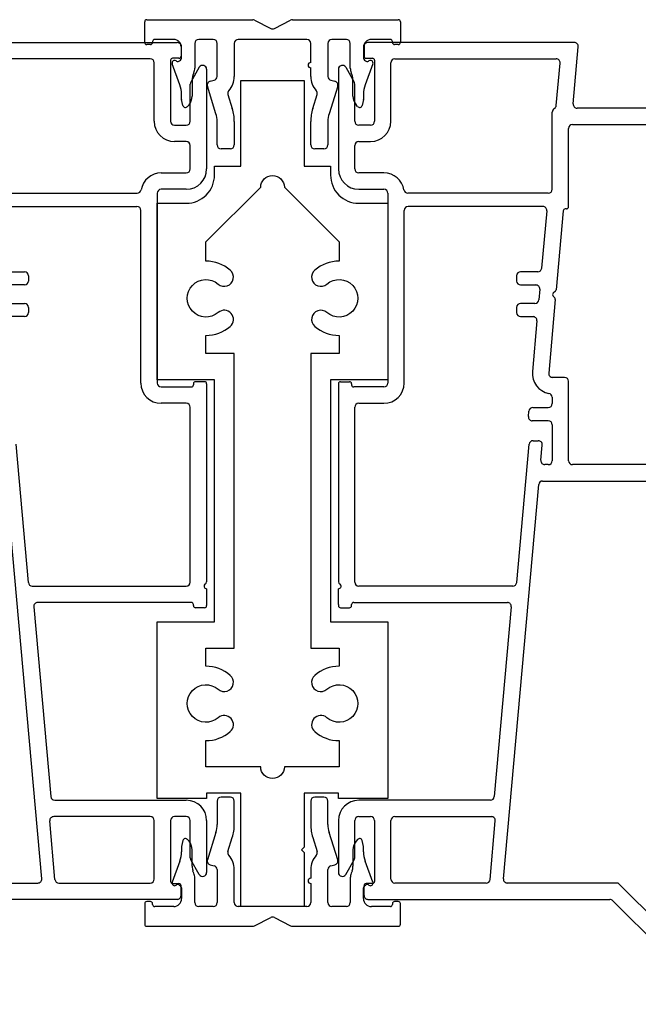
# Model space of a CAD drawing. Units: inches. Extents: x -23.4 to 40.6, y 96.5 to 189.7.
# Drawn here: x 23.7 to 26, y 114.2 to 118 of the extents above; entities that cross this region are included whole.
import ezdxf

# ---------------------------------------------------------------- set-up
doc = ezdxf.new("R2010")
doc.units = ezdxf.units.IN
doc.header["$MEASUREMENT"] = 0
doc.layers.get('0').update_dxf_attribs({"color": 251})
doc.layers.add('12MullStrips', color=251, linetype='Continuous')
doc.layers.add('Frame', color=251, linetype='Continuous')

# ---------------------------------------------------------------- blocks, each defined once
blk = doc.blocks.new('12MullStrips')
at = {"layer": '12MullStrips'}
for p, q in [((-0.485, 2.959), (-0.485, 3.0371)), ((-0.477, 3.0451), (-0.0753, 3.0451)), ((-0.0684, 3.0434), (-0.0069, 3.0117)), ((0.0069, 3.0117), (0.0684, 3.0434)), ((0.0753, 3.0451), (0.477, 3.0451)), ((0.485, 3.0371), (0.485, 2.959)), ((-0.463, 2.951), (-0.477, 2.951)), ((-0.455, 2.9622), (-0.455, 2.959)), ((-0.375, 2.9702), (-0.447, 2.9702)), ((-0.295, 2.9551), (-0.295, 2.8618)), ((-0.225, 2.9701), (-0.28, 2.9701)), ((-0.21, 2.8298), (-0.21, 2.9551)), ((-0.145, 2.9551), (-0.145, 2.8298)), ((0.13, 2.9701), (-0.13, 2.9701)), ((0.145, 2.8827), (0.145, 2.9551)), ((0.21, 2.9551), (0.21, 2.8298)), ((0.28, 2.9701), (0.225, 2.9701)), ((0.295, 2.8618), (0.295, 2.9551)), ((0.447, 2.9702), (0.375, 2.9702)), ((0.455, 2.959), (0.455, 2.9622)), ((0.477, 2.951), (0.463, 2.951)), ((-0.345, 2.9261), (-0.345, 2.9402)), ((-0.345, 2.8994), (-0.345, 2.9261)), ((-0.345, 2.9261), (-0.345, 2.9261)), ((-0.345, 2.9261), (-0.345, 2.9261)), ((0.345, 2.9402), (0.345, 2.9261)), ((0.345, 2.9261), (0.345, 2.9261)), ((0.345, 2.9261), (0.345, 2.8994)), ((-0.3512, 2.7977), (-0.3806, 2.8775)), ((-0.3658, 2.8895), (-0.3639, 2.8883)), ((-0.3526, 2.8887), (-0.349, 2.8914)), ((0.349, 2.8914), (0.3526, 2.8887)), ((0.3806, 2.8775), (0.3512, 2.7977)), ((0.3639, 2.8883), (0.3658, 2.8895)), ((-0.2983, 2.8439), (-0.3017, 2.8353)), ((0.145, 2.8298), (0.145, 2.8627)), ((0.3017, 2.8353), (0.2983, 2.8439)), ((-0.305, 2.8173), (-0.305, 2.7548)), ((-0.2363, 2.8118), (-0.2217, 2.8152)), ((0.2217, 2.8152), (0.2363, 2.8118)), ((0.305, 2.7548), (0.305, 2.8173)), ((-0.345, 2.7441), (-0.345, 2.7632)), ((-0.2146, 2.6887), (-0.2473, 2.7927)), ((0.2473, 2.7927), (0.2146, 2.6887)), ((0.345, 2.7632), (0.345, 2.7441)), ((-0.3398, 2.7197), (-0.3448, 2.742)), ((-0.1692, 2.7611), (-0.1526, 2.7082)), ((0.1526, 2.7082), (0.1692, 2.7611)), ((0.3448, 2.742), (0.3398, 2.7197)), ((-0.3167, 2.7227), (-0.3224, 2.7158)), ((0.3224, 2.7158), (0.3167, 2.7227)), ((-0.21, 2.5701), (-0.21, 2.6587)), ((-0.145, 2.6587), (-0.145, 2.5701)), ((0.145, 2.5701), (0.145, 2.6587)), ((0.21, 2.6587), (0.21, 2.5701)), ((-0.16, 2.5551), (-0.195, 2.5551)), ((0.195, 2.5551), (0.16, 2.5551)), ((-0.21, 0.0819), (-0.21, -0.0067)), ((-0.16, 0.0969), (-0.195, 0.0969)), ((-0.145, -0.0067), (-0.145, 0.0819)), ((0.145, 0.0819), (0.145, -0.0067)), ((0.195, 0.0969), (0.16, 0.0969)), ((0.21, -0.0067), (0.21, 0.0819)), ((-0.2146, -0.0367), (-0.2473, -0.1407)), ((0.2473, -0.1407), (0.2146, -0.0367)), ((-0.3398, -0.0677), (-0.3448, -0.09)), ((-0.3167, -0.0707), (-0.3224, -0.0638)), ((-0.1692, -0.1091), (-0.1526, -0.0562)), ((0.1526, -0.0562), (0.1692, -0.1091)), ((0.3224, -0.0638), (0.3167, -0.0707)), ((0.3448, -0.09), (0.3398, -0.0677)), ((-0.345, -0.0921), (-0.345, -0.1112)), ((-0.305, -0.1653), (-0.305, -0.1028)), ((0.305, -0.1028), (0.305, -0.1653)), ((0.345, -0.1112), (0.345, -0.0921)), ((-0.3512, -0.1457), (-0.3806, -0.2255)), ((0.3806, -0.2255), (0.3512, -0.1457)), ((-0.2983, -0.1919), (-0.3017, -0.1833)), ((-0.2363, -0.1598), (-0.2217, -0.1632)), ((-0.21, -0.1778), (-0.21, -0.3031)), ((-0.145, -0.3031), (-0.145, -0.1778)), ((0.145, -0.1778), (0.145, -0.2107)), ((0.21, -0.3031), (0.21, -0.1778)), ((0.2217, -0.1632), (0.2363, -0.1598)), ((0.3017, -0.1833), (0.2983, -0.1919)), ((-0.295, -0.3031), (-0.295, -0.2098)), ((0.295, -0.2098), (0.295, -0.3031)), ((-0.3658, -0.2375), (-0.3639, -0.2363)), ((-0.3526, -0.2367), (-0.349, -0.2394)), ((-0.345, -0.2474), (-0.345, -0.2741)), ((0.145, -0.2307), (0.145, -0.3031)), ((0.345, -0.2741), (0.345, -0.2474)), ((0.349, -0.2394), (0.3526, -0.2367)), ((0.3639, -0.2363), (0.3658, -0.2375)), ((-0.345, -0.2741), (-0.345, -0.2882)), ((-0.345, -0.2741), (-0.345, -0.2741)), ((-0.345, -0.2741), (-0.345, -0.2741)), ((0.345, -0.2882), (0.345, -0.2741)), ((0.345, -0.2741), (0.345, -0.2741)), ((-0.485, -0.307), (-0.485, -0.3851)), ((-0.463, -0.299), (-0.477, -0.299)), ((-0.455, -0.3102), (-0.455, -0.307)), ((-0.375, -0.3182), (-0.447, -0.3182)), ((-0.225, -0.3181), (-0.28, -0.3181)), ((0.13, -0.3181), (-0.13, -0.3181)), ((0.28, -0.3181), (0.225, -0.3181)), ((0.447, -0.3182), (0.375, -0.3182)), ((0.455, -0.307), (0.455, -0.3102)), ((0.477, -0.299), (0.463, -0.299)), ((0.485, -0.3851), (0.485, -0.307)), ((-0.0684, -0.3914), (-0.0069, -0.3597)), ((0.0069, -0.3597), (0.0684, -0.3914)), ((-0.477, -0.3931), (-0.0753, -0.3931)), ((0.0753, -0.3931), (0.477, -0.3931))]:
    blk.add_line(p, q, dxfattribs=at)
for centre, radius, start, end in [((-0.477, 3.0371), 0.008, 90, 180), ((-0.0753, 3.0301), 0.015, 62.7664, 90), ((0.0753, 3.0301), 0.015, 90, 117.2337), ((0.477, 3.0371), 0.008, 360, 90), ((0, 3.0251), 0.015, 242.7663, 270), ((0, 3.0251), 0.015, 270, 297.2337), ((-0.477, 2.959), 0.008, 180, 270), ((-0.463, 2.959), 0.008, 270, 0), ((-0.447, 2.9622), 0.008, 90, 180), ((-0.375, 2.9402), 0.03, 360, 90), ((-0.28, 2.9551), 0.015, 90, 180), ((-0.225, 2.9551), 0.015, 0, 90), ((-0.13, 2.9551), 0.015, 90, 180), ((0.13, 2.9551), 0.015, 0, 90), ((0.225, 2.9551), 0.015, 90, 180), ((0.28, 2.9551), 0.015, 0, 90), ((0.375, 2.9402), 0.03, 90, 180), ((0.447, 2.9622), 0.008, 0, 90), ((0.463, 2.959), 0.008, 180, 270), ((0.477, 2.959), 0.008, 270, 0), ((-0.3712, 2.881), 0.01, 57.7244, 200.2174), ((-0.3586, 2.8967), 0.01, 237.7244, 306.8699), ((-0.355, 2.8994), 0.01, 306.8699, 359.9999), ((0.145, 2.8727), 0.01, 90, 270), ((0.355, 2.8994), 0.01, 180.0001, 233.1301), ((0.3586, 2.8967), 0.01, 233.1301, 302.2756), ((0.3712, 2.881), 0.01, 339.7826, 122.2756), ((-0.345, 2.8618), 0.05, 338.9225, 359.9999), ((0.345, 2.8618), 0.05, 180.0001, 201.0775), ((-0.255, 2.8173), 0.05, 158.9225, 180), ((-0.233, 2.7972), 0.015, 102.7907, 197.454), ((-0.225, 2.8298), 0.015, 282.7907, 360), ((-0.225, 2.8298), 0.08, 317.5211, 0), ((0.225, 2.8298), 0.08, 180, 222.4789), ((0.225, 2.8298), 0.015, 180, 257.2093), ((0.233, 2.7972), 0.015, 342.546, 77.2093), ((0.255, 2.8173), 0.05, 0, 21.0775), ((-0.445, 2.7632), 0.1, 360, 20.2168), ((-0.1549, 2.7656), 0.015, 137.5211, 197.454), ((0.1549, 2.7656), 0.015, 342.546, 42.4789), ((0.445, 2.7632), 0.1, 159.7832, 180), ((-0.335, 2.7441), 0.01, 180, 192.6217), ((-0.355, 2.7548), 0.05, 320, 360), ((0.355, 2.7548), 0.05, 180, 220), ((0.335, 2.7441), 0.01, 347.3783, 360), ((-0.3301, 2.7223), 0.01, 194.9473, 320), ((-0.31, 2.6587), 0.1, 0, 17.454), ((-0.31, 2.6587), 0.165, 360, 17.454), ((0.31, 2.6587), 0.165, 162.546, 180), ((0.31, 2.6587), 0.1, 162.546, 180), ((0.3301, 2.7223), 0.01, 220, 345.0527), ((-0.195, 2.5701), 0.015, 180, 270), ((-0.16, 2.5701), 0.015, 270, 0), ((0.16, 2.5701), 0.015, 180, 270), ((0.195, 2.5701), 0.015, 270, 0), ((-0.195, 0.0819), 0.015, 90, 180), ((-0.16, 0.0819), 0.015, 360, 90), ((0.16, 0.0819), 0.015, 90, 180), ((0.195, 0.0819), 0.015, 0, 90), ((-0.31, -0.0067), 0.1, 342.546, 360), ((-0.31, -0.0067), 0.165, 342.546, 0), ((0.31, -0.0067), 0.165, 180, 197.454), ((0.31, -0.0067), 0.1, 180, 197.454), ((-0.3301, -0.0703), 0.01, 40, 165.0527), ((-0.355, -0.1028), 0.05, 0, 40), ((0.355, -0.1028), 0.05, 140, 180), ((0.3301, -0.0703), 0.01, 14.9473, 140), ((-0.445, -0.1112), 0.1, 339.7832, 0), ((-0.335, -0.0921), 0.01, 167.3783, 180), ((-0.1549, -0.1136), 0.015, 162.546, 222.4789), ((0.1549, -0.1136), 0.015, 317.5211, 17.454), ((0.335, -0.0921), 0.01, 0, 12.6217), ((0.445, -0.1112), 0.1, 180, 200.2168), ((-0.233, -0.1452), 0.015, 162.546, 257.2093), ((-0.225, -0.1778), 0.08, 360, 42.4789), ((0.225, -0.1778), 0.08, 137.5211, 180), ((0.233, -0.1452), 0.015, 282.7907, 17.454), ((-0.255, -0.1653), 0.05, 180, 201.0775), ((-0.225, -0.1778), 0.015, 0, 77.2093), ((0.225, -0.1778), 0.015, 102.7907, 180), ((0.255, -0.1653), 0.05, 338.9225, 360), ((-0.345, -0.2098), 0.05, 0.0001, 21.0775), ((0.145, -0.2207), 0.01, 90, 270), ((0.345, -0.2098), 0.05, 158.9225, 179.9999), ((-0.3712, -0.229), 0.01, 159.7826, 302.2756), ((-0.3586, -0.2447), 0.01, 53.1301, 122.2756), ((-0.355, -0.2474), 0.01, 0.0001, 53.1301), ((0.355, -0.2474), 0.01, 126.8699, 179.9999), ((0.3586, -0.2447), 0.01, 57.7244, 126.8699), ((0.3712, -0.229), 0.01, 237.7244, 20.2174), ((-0.375, -0.2882), 0.03, 270, 0), ((0.375, -0.2882), 0.03, 180, 270), ((-0.477, -0.307), 0.008, 90, 180), ((-0.463, -0.307), 0.008, 360, 90), ((-0.447, -0.3102), 0.008, 180, 270), ((-0.28, -0.3031), 0.015, 180, 270), ((-0.225, -0.3031), 0.015, 270, 0), ((-0.13, -0.3031), 0.015, 180, 270), ((0.13, -0.3031), 0.015, 270, 0), ((0.225, -0.3031), 0.015, 180, 270), ((0.28, -0.3031), 0.015, 270, 360), ((0.447, -0.3102), 0.008, 270, 360), ((0.463, -0.307), 0.008, 90, 180), ((0.477, -0.307), 0.008, 0, 90), ((0, -0.3731), 0.015, 90, 117.2337), ((0, -0.3731), 0.015, 62.7663, 90), ((-0.477, -0.3851), 0.008, 180, 270), ((-0.0753, -0.3781), 0.015, 270, 297.2336), ((0.0753, -0.3781), 0.015, 242.7663, 270), ((0.477, -0.3851), 0.008, 270, 0)]:
    blk.add_arc(centre, radius, start, end, dxfattribs=at)
at = {"layer": 'Frame'}
for points in [[(-0.3272, 2.3489, 0.414214), (-0.2201, 2.4559), (-0.2201, 2.4898), (-0.1201, 2.4898), (-0.1201, 2.8148), (0.1201, 2.8148), (0.1201, 2.4898), (0.2201, 2.4898), (0.2201, 2.4559, 0.414214), (0.3272, 2.3489), (0.4376, 2.3489), (0.4376, 1.6788), (0.2203, 1.6788), (0.2203, 0.7619), (0.4376, 0.7619), (0.4376, 0.0919), (0.2506, 0.0919), (0.2506, 0.1119), (0.1201, 0.1119), (0.1201, -0.0931), (0.1101, -0.1031), (0.1201, -0.1131), (0.1201, -0.3181), (-0.1201, -0.3181), (-0.1201, 0.1119), (-0.2506, 0.1119), (-0.2506, 0.0919), (-0.4376, 0.0919), (-0.4376, 0.7619), (-0.2203, 0.7619), (-0.2203, 1.6788), (-0.4376, 1.6788), (-0.4376, 2.3489)], [(-0.2526, 1.7788), (-0.2526, 1.8477, 0.180032), (-0.1604, 1.882, 1), (-0.2061, 1.9348, -2.185353), (-0.2061, 2.0424, 1), (-0.1604, 2.0953, 0.180032), (-0.2526, 2.1296), (-0.2526, 2.2021), (-0.045, 2.4097, -0.989274), (0.045, 2.4097), (0.2526, 2.2021), (0.2526, 2.1296, 0.180032), (0.1604, 2.0953, 1), (0.2061, 2.0424, -2.185353), (0.2061, 1.9348, 1), (0.1604, 1.882, 0.180032), (0.2526, 1.8477), (0.2526, 1.7788), (0.1451, 1.7788), (0.1451, 0.6619), (0.2526, 0.6619), (0.2526, 0.5929, 0.180105), (0.1604, 0.5586, 1), (0.2061, 0.5057, -2.185353), (0.2061, 0.3981, 1), (0.1604, 0.3453, 0.180105), (0.2526, 0.311), (0.2526, 0.2119), (0.045, 0.2119, -0.989274), (-0.045, 0.2119), (-0.2526, 0.2119), (-0.2526, 0.311, 0.180105), (-0.1604, 0.3453, 1), (-0.2061, 0.3981, -2.185353), (-0.2061, 0.5057, 1), (-0.1604, 0.5586, 0.180105), (-0.2526, 0.5929), (-0.2526, 0.6619), (-0.1451, 0.6619), (-0.1451, 1.7788)]]:
    blk.add_lwpolyline(points, format="xyb", close=True, dxfattribs=at)
blk = doc.blocks.new('JambSHLeftAssemblyWithoutFlange')
at = {"layer": 'Frame', "linetype": 'Continuous'}
for p, q in [((0.8949, 2.951), (0.112, 2.951)), ((0.097, 2.936), (0.097, 2.899)), ((0.8904, 2.7181), (0.9098, 2.9347)), ((0.105, 2.891), (0.129, 2.891)), ((0.137, 2.883), (0.137, 2.652)), ((0.214, 2.889), (0.8257, 2.889)), ((0, 2.8491), (0, 2.471)), ((0.0277, 2.8566), (0.06, 2.8007)), ((0.199, 2.652), (0.199, 2.874)), ((0.8262, 2.7116), (0.8407, 2.8727)), ((0.062, 2.652), (0.062, 2.7932)), ((1.485, 2.7017), (0.9053, 2.7017)), ((0.811, 2.394), (0.811, 2.6867)), ((0.122, 2.637), (0.077, 2.637)), ((0.873, 2.3275), (0.873, 2.6247)), ((0.888, 2.6397), (1.423, 2.6397)), ((0.888, 2.6397), (1.423, 2.6397)), ((0.062, 2.471), (0.062, 2.56)), ((0.077, 2.575), (0.122, 2.575)), ((0.1725, 2.456), (0.077, 2.456)), ((0.077, 2.394), (0.1725, 2.394)), ((0.1875, 2.379), (0.1875, 1.6593)), ((0.796, 2.379), (0.2633, 2.379)), ((0.7755, 2.329), (0.2645, 2.329)), ((0.865, 2.3195), (0.8607, 2.3195)), ((0.2495, 1.6593), (0.2495, 2.314)), ((0.7905, 2.3127), (0.7709, 2.0947)), ((0.8527, 2.3122), (0.8259, 2.0128)), ((0.6758, 2.0661), (0.6758, 2.0461)), ((0.756, 2.0811), (0.6908, 2.0811)), ((0.6908, 2.0311), (0.7488, 2.0311)), ((0.7638, 2.0147), (0.7602, 1.9747)), ((0.8146, 1.9888), (0.8205, 1.9824)), ((0.8233, 2.0077), (0.8151, 2.0001)), ((0.6758, 1.9461), (0.6758, 1.9261)), ((0.7453, 1.9611), (0.6908, 1.9611)), ((0.8226, 1.9762), (0.7976, 1.6971)), ((0.6908, 1.9111), (0.7381, 1.9111)), ((0.753, 1.8947), (0.7358, 1.7026)), ((0.858, 1.6807), (0.8125, 1.6807)), ((0, 1.6563), (0, 0.9051)), ((0.008, 1.6643), (0.042, 1.6643)), ((0.05, 1.6563), (0.05, 1.6523)), ((0.1725, 1.6443), (0.058, 1.6443)), ((0.873, 1.3647), (0.873, 1.6657)), ((0.077, 1.5823), (0.1725, 1.5823)), ((0.811, 1.6052), (0.811, 1.581)), ((0.062, 0.904), (0.062, 1.5673)), ((0.7205, 1.5323), (0.7223, 1.5523)), ((0.7373, 1.566), (0.796, 1.566)), ((0.796, 1.516), (0.7355, 1.516)), ((0.811, 1.501), (0.811, 1.3647)), ((0.6762, 0.9027), (0.7231, 1.4268)), ((0.7381, 1.4405), (0.7582, 1.4405)), ((0.7679, 1.3661), (0.7731, 1.4242)), ((0.796, 1.3497), (0.7828, 1.3497)), ((1.423, 1.3497), (0.888, 1.3497)), ((0.6257, -0.2207), (0.7596, 1.2741)), ((0.7746, 1.2877), (1.4263, 1.2877)), ((0.6612, 0.889), (0.077, 0.889)), ((0.058, 0.827), (0.6409, 0.827)), ((0, 0.819), (0, 0.815)), ((0.008, 0.807), (0.042, 0.807)), ((0.05, 0.815), (0.05, 0.819)), ((0.6558, 0.8107), (0.5913, 0.0907)), ((0.5764, 0.077), (0.077, 0.077)), ((0, 0), (0, -0.1971)), ((0.062, -0.1412), (0.062, 0)), ((0.077, 0.015), (0.122, 0.015)), ((0.137, 0), (0.137, -0.231)), ((0.199, -0.222), (0.199, 0)), ((0.214, 0.015), (0.5802, 0.015)), ((0.5752, -0.2233), (0.5951, -0.0013)), ((0.0277, -0.2046), (0.06, -0.1487)), ((0.0277, -0.2046), (0.06, -0.1487)), ((0.097, -0.284), (0.097, -0.247)), ((0.129, -0.239), (0.105, -0.239)), ((0.5603, -0.237), (0.214, -0.237)), ((1.0614, -0.237), (0.6406, -0.237)), ((1.4593, -0.6349), (1.0614, -0.237)), ((0.112, -0.299), (1.0295, -0.299)), ((1.0401, -0.3034), (1.4336, -0.6969))]:
    blk.add_line(p, q, dxfattribs=at)
at = {"layer": 'Frame'}
blk.add_line((0, 0.819), (0, 0.879), dxfattribs=at)
at = {"layer": 'Frame', "linetype": 'Continuous'}
for centre, radius, start, end in [((0.112, 2.936), 0.015, 90, 180.0001), ((0.8949, 2.936), 0.015, 354.8781, 90), ((0.105, 2.899), 0.008, 180, 270), ((0.129, 2.883), 0.008, 0, 90), ((0.214, 2.874), 0.015, 90, 180), ((0.8257, 2.874), 0.015, 354.8781, 90), ((0.0149, 2.8491), 0.0149, 30, 180), ((0.047, 2.7932), 0.015, 0, 30), ((0.826, 2.6867), 0.015, 119.3876, 180), ((0.8113, 2.7129), 0.015, 299.3876, 354.8781), ((0.9053, 2.7167), 0.015, 174.8781, 270), ((0.077, 2.652), 0.015, 180, 270), ((0.122, 2.652), 0.015, 270, 0), ((0.122, 2.652), 0.077, 270, 0), ((0.888, 2.6247), 0.015, 90, 180), ((0.077, 2.56), 0.015, 90, 180), ((0.077, 2.471), 0.077, 180, 270), ((0.077, 2.471), 0.015, 180, 270), ((0.1725, 2.379), 0.077, 9.3836, 90), ((0.1725, 2.379), 0.015, 0, 90), ((0.2633, 2.394), 0.015, 189.3836, 270), ((0.796, 2.394), 0.015, 270, 0), ((0.2645, 2.314), 0.015, 90, 180), ((0.7755, 2.314), 0.015, 354.8781, 90), ((0.8607, 2.3115), 0.008, 90, 174.88), ((0.865, 2.3275), 0.008, 269.9964, 0), ((0.756, 2.0961), 0.015, 270, 354.8781), ((0.6908, 2.0661), 0.015, 90, 180), ((0.6908, 2.0461), 0.015, 180, 270), ((0.7488, 2.0161), 0.015, 354.8781, 90), ((0.8205, 1.9942), 0.008, 132.439, 222.439), ((0.8146, 1.977), 0.008, 354.8781, 42.439), ((0.8179, 2.0136), 0.008, 312.439, 354.8781), ((0.6908, 1.9461), 0.015, 90, 180), ((0.7453, 1.9761), 0.015, 270, 354.8781), ((0.6908, 1.9261), 0.015, 180, 270), ((0.7381, 1.8961), 0.015, 354.8781, 90), ((0.8125, 1.6957), 0.077, 174.8781, 259.6689), ((0.8125, 1.6957), 0.015, 174.8781, 270), ((0.858, 1.6657), 0.015, 0, 90), ((0.008, 1.6563), 0.008, 90, 180), ((0.042, 1.6563), 0.008, 0, 90), ((0.058, 1.6523), 0.008, 180, 270), ((0.1725, 1.6593), 0.077, 270, 0), ((0.1725, 1.6593), 0.015, 270, 0), ((0.796, 1.6052), 0.015, 0, 79.6689), ((0.077, 1.5673), 0.015, 90, 180), ((0.796, 1.581), 0.015, 270, 0), ((0.7355, 1.531), 0.015, 174.8781, 270), ((0.7373, 1.551), 0.015, 90, 174.8781), ((0.796, 1.501), 0.015, 0, 90), ((0.7381, 1.4255), 0.015, 90, 174.8781), ((0.7582, 1.4255), 0.015, 354.8781, 90), ((0.7828, 1.3647), 0.015, 174.8781, 270), ((0.796, 1.3647), 0.015, 270, 0), ((0.888, 1.3647), 0.015, 180, 270), ((0.7746, 1.2727), 0.015, 90, 174.8781), ((0.008, 0.9051), 0.008, 180, 243.6122), ((0, 0.889), 0.01, 270, 63.6122), ((0.077, 0.904), 0.015, 180, 270), ((0.6612, 0.904), 0.015, 270, 354.8781), ((0.058, 0.819), 0.008, 90, 180), ((0.6409, 0.812), 0.015, 354.8781, 90), ((0.008, 0.815), 0.008, 180, 270), ((0.042, 0.815), 0.008, 270, 0), ((0.077, 0), 0.077, 90, 180), ((0.5764, 0.092), 0.015, 270, 354.8781), ((0.077, 0), 0.015, 90, 180), ((0.122, 0), 0.015, 0, 90), ((0.214, 0), 0.015, 90, 180), ((0.5802, 0), 0.015, 354.8781, 90), ((0.047, -0.1412), 0.015, 330, 0), ((0.0149, -0.1971), 0.0149, 180, 330), ((0.0149, -0.1971), 0.0149, 180, 330), ((0.214, -0.222), 0.015, 180, 270), ((0.5603, -0.222), 0.015, 270, 354.8781), ((0.6406, -0.222), 0.015, 174.8781, 270), ((0.105, -0.247), 0.008, 90, 180), ((0.129, -0.231), 0.008, 270, 0), ((0.112, -0.284), 0.015, 179.9999, 270), ((0.112, -0.284), 0.015, 179.9999, 270), ((1.0295, -0.314), 0.015, 45, 90)]:
    blk.add_arc(centre, radius, start, end, dxfattribs=at)
blk = doc.blocks.new('JambSHRightAssemblyWithoutFlange')
at = {"layer": 'Frame', "linetype": 'Continuous'}
for p, q in [((9.9801, 2.951), (10.763, 2.951)), ((10.778, 2.936), (10.778, 2.899)), ((10.661, 2.889), (10.0493, 2.889)), ((10.738, 2.883), (10.738, 2.652)), ((10.77, 2.891), (10.746, 2.891)), ((10.676, 2.652), (10.676, 2.874)), ((10.8473, 2.8566), (10.815, 2.8007)), ((10.875, 2.8491), (10.875, 2.471)), ((10.813, 2.652), (10.813, 2.7932)), ((10.753, 2.637), (10.798, 2.637)), ((10.798, 2.575), (10.753, 2.575)), ((10.813, 2.471), (10.813, 2.56)), ((10.7025, 2.456), (10.798, 2.456)), ((10.798, 2.394), (10.7025, 2.394)), ((10.079, 2.379), (10.6117, 2.379)), ((10.6875, 2.379), (10.6875, 1.6593)), ((10.0995, 2.329), (10.6105, 2.329)), ((10.6255, 1.6593), (10.6255, 2.314)), ((10.119, 2.0811), (10.1842, 2.0811)), ((10.1992, 2.0661), (10.1992, 2.0461)), ((10.1842, 2.0311), (10.1262, 2.0311)), ((10.1297, 1.9611), (10.1842, 1.9611)), ((10.1992, 1.9461), (10.1992, 1.9261)), ((10.1842, 1.9111), (10.1369, 1.9111)), ((10.7025, 1.6443), (10.817, 1.6443)), ((10.825, 1.6563), (10.825, 1.6523)), ((10.867, 1.6643), (10.833, 1.6643)), ((10.875, 1.6563), (10.875, 0.9051)), ((10.798, 1.5823), (10.7025, 1.5823)), ((10.813, 0.904), (10.813, 1.5673)), ((10.1988, 0.9027), (10.1519, 1.4268)), ((10.2493, -0.2207), (10.1154, 1.2741)), ((10.2138, 0.889), (10.798, 0.889)), ((10.875, 0.879), (10.875, 0.819)), ((10.817, 0.827), (10.2341, 0.827)), ((10.2192, 0.8107), (10.2837, 0.0907)), ((10.825, 0.815), (10.825, 0.819)), ((10.867, 0.807), (10.833, 0.807)), ((10.875, 0.819), (10.875, 0.815)), ((10.2986, 0.077), (10.798, 0.077)), ((10.661, 0.015), (10.2948, 0.015)), ((10.676, -0.222), (10.676, 0)), ((10.738, 0), (10.738, -0.231)), ((10.798, 0.015), (10.753, 0.015)), ((10.813, -0.1412), (10.813, 0)), ((10.875, 0), (10.875, -0.1971)), ((10.2998, -0.2233), (10.2799, -0.0013)), ((10.8473, -0.2046), (10.815, -0.1487)), ((10.8473, -0.2046), (10.815, -0.1487)), ((9.8136, -0.237), (10.2344, -0.237)), ((10.3147, -0.237), (10.661, -0.237)), ((10.746, -0.239), (10.77, -0.239)), ((10.778, -0.284), (10.778, -0.247)), ((10.763, -0.299), (9.8455, -0.299))]:
    blk.add_line(p, q, dxfattribs=at)
for centre, radius, start, end in [((10.763, 2.936), 0.015, 359.9999, 90), ((10.661, 2.874), 0.015, 0, 90), ((10.746, 2.883), 0.008, 90, 180), ((10.77, 2.899), 0.008, 270, 360), ((10.8601, 2.8491), 0.0149, 0, 150), ((10.828, 2.7932), 0.015, 150, 180), ((10.753, 2.652), 0.077, 180, 270), ((10.753, 2.652), 0.015, 180, 270), ((10.798, 2.652), 0.015, 270, 0), ((10.798, 2.56), 0.015, 0, 90), ((10.798, 2.471), 0.077, 270, 0), ((10.798, 2.471), 0.015, 270, 0), ((10.7025, 2.379), 0.077, 90, 170.6164), ((10.6117, 2.394), 0.015, 270, 350.6164), ((10.7025, 2.379), 0.015, 90, 180), ((10.6105, 2.314), 0.015, 0, 90), ((10.1842, 2.0661), 0.015, 0, 90), ((10.1842, 2.0461), 0.015, 270, 0), ((10.1842, 1.9461), 0.015, 360, 90), ((10.1842, 1.9261), 0.015, 270, 360), ((10.7025, 1.6593), 0.077, 180, 270), ((10.7025, 1.6593), 0.015, 180, 270), ((10.817, 1.6523), 0.008, 270, 0), ((10.833, 1.6563), 0.008, 90, 180), ((10.867, 1.6563), 0.008, 0, 90), ((10.798, 1.5673), 0.015, 0, 90), ((10.2138, 0.904), 0.015, 185.1219, 270), ((10.798, 0.904), 0.015, 270, 0), ((10.875, 0.889), 0.01, 116.3878, 270), ((10.867, 0.9051), 0.008, 296.3878, 0), ((10.2341, 0.812), 0.015, 90, 185.1219), ((10.817, 0.819), 0.008, 0, 90), ((10.833, 0.815), 0.008, 180, 270), ((10.867, 0.815), 0.008, 270, 0), ((10.2986, 0.092), 0.015, 185.1219, 270), ((10.798, 0), 0.077, 360, 90), ((10.2948, 0), 0.015, 90, 185.1219), ((10.661, 0), 0.015, 0, 90), ((10.753, 0), 0.015, 90, 180), ((10.798, 0), 0.015, 360, 90), ((10.828, -0.1412), 0.015, 180, 210), ((10.2344, -0.222), 0.015, 270, 5.1219), ((10.3147, -0.222), 0.015, 185.1219, 270), ((10.661, -0.222), 0.015, 270, 0), ((10.8601, -0.1971), 0.0149, 210, 360), ((10.8601, -0.1971), 0.0149, 210, 360), ((10.746, -0.231), 0.008, 180, 270), ((10.77, -0.247), 0.008, 0, 90), ((10.763, -0.284), 0.015, 270, 0.0001), ((10.763, -0.284), 0.015, 270, 0.0001)]:
    blk.add_arc(centre, radius, start, end, dxfattribs=at)

msp = doc.modelspace()

# ---------------------------------------------------------------- block references
for name, p in [('12MullStrips', (24.6339, 114.9138)), ('JambSHRightAssemblyWithoutFlange', (13.5089, 114.9218)), ('JambSHLeftAssemblyWithoutFlange', (24.8839, 114.9218))]:
    msp.add_blockref(name, p)

doc.saveas('drawing.dxf')
